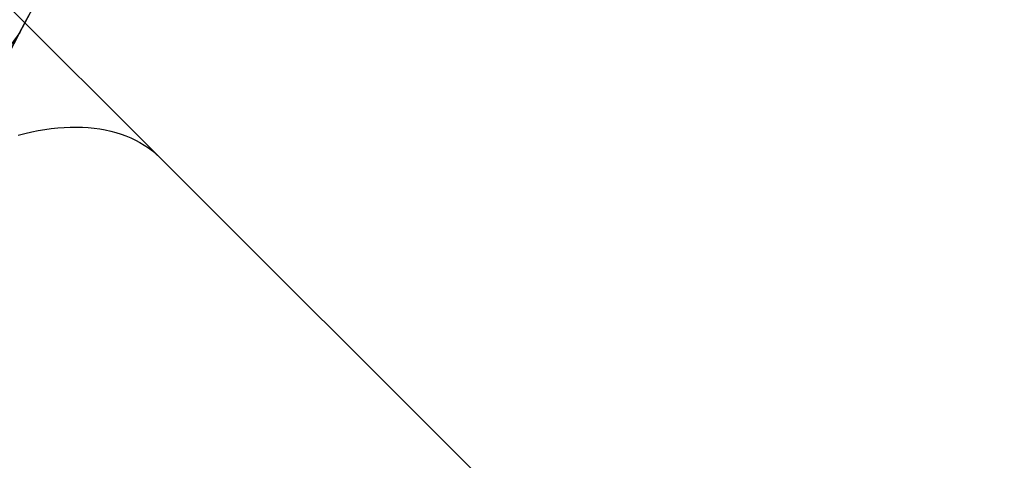
# Model space of a CAD drawing. Units: millimetres. Extents: x 5527 to 9551, y -704 to 2254.
# Drawn here: x 7179 to 7313, y 1208 to 1268 of the extents above; entities that cross this region are included whole.
import ezdxf

# ---------------------------------------------------------------- set-up
doc = ezdxf.new("R2010")
doc.units = ezdxf.units.MM
doc.header["$LTSCALE"] = 100
doc.header["$PDSIZE"] = -1
doc.layers.add('VP-DIM', color=7, linetype='Continuous')
doc.layers.add('VP-HIC', color=6, linetype='Continuous')
doc.layers.add('VP-EQ', color=7, linetype='Continuous', true_color=0x8a3492)
doc.dimstyles.new('Strefa', dxfattribs={"dimtxt": 14, "dimasz": 20, "dimexe": 20, "dimexo": 50, "dimgap": 20, "dimtad": 0, "dimdec": 0, "dimzin": 0, "dimdsep": 46, "dimtxsty": 'Standard', "dimcen": 0.09, "dimadec": 0, "dimazin": 0, "dimtfac": 1, "dimtdec": 4, "dimtofl": 0, "dimtmove": 0, "dimatfit": 3, "dimfxl": 70, "dimfxlon": 1, "dimtolj": 1, "dimtzin": 0, "dimarcsym": 0})

# ---------------------------------------------------------------- blocks, each defined once
blk = doc.blocks.new('*D21')
at = {"layer": 'Defpoints', "color": 0}
for p in [(9076.85, 2204.49), (6673.87, 1562.09), (9076.85, 606.89)]:
    blk.add_point(p, dxfattribs=at)
at = {"layer": 'VP-DIM', "color": 0, "lineweight": -2}
for p, q in [((6673.87, 2104.49), (6673.87, 2254.49)), ((9076.85, 2104.49), (9076.85, 2254.49)), ((6723.87, 2204.49), (7758.92, 2204.49)), ((9026.85, 2204.49), (7973.92, 2204.49))]:
    blk.add_line(p, q, dxfattribs=at)
at = {"layer": 'VP-DIM', "color": 0}
for points in [[(6723.87, 2212.83), (6723.87, 2196.16), (6673.87, 2204.49)], [(9026.85, 2196.16), (9026.85, 2212.83), (9076.85, 2204.49)]]:
    blk.add_solid(points, dxfattribs=at)
at = {"layer": 'VP-DIM', "color": 0, "insert": (7866.42, 2204.49), "char_height": 50, "attachment_point": 5}
blk.add_mtext('\\A1;2403', dxfattribs=at)
blk = doc.blocks.new('*D22')
at = {"layer": 'Defpoints', "color": 0}
for p in [(6829.98, 1717.34), (7271.05, -656.41), (9500.85, -656.41)]:
    blk.add_point(p, dxfattribs=at)
at = {"layer": 'VP-DIM', "color": 0, "lineweight": -2}
for p, q in [((9400.85, 1717.34), (9550.85, 1717.34)), ((9500.85, 1667.34), (9500.85, 642.13)), ((9500.85, -606.41), (9500.85, 418.8)), ((9400.85, -656.41), (9550.85, -656.41))]:
    blk.add_line(p, q, dxfattribs=at)
at = {"layer": 'VP-DIM', "color": 0}
for points in [[(9509.18, 1667.34), (9492.52, 1667.34), (9500.85, 1717.34)], [(9492.52, -606.41), (9509.18, -606.41), (9500.85, -656.41)]]:
    blk.add_solid(points, dxfattribs=at)
at = {"layer": 'VP-DIM', "color": 0, "insert": (9500.85, 530.46), "char_height": 50, "attachment_point": 5, "rotation": 90}
blk.add_mtext('\\A1;2374', dxfattribs=at)
blk = doc.blocks.new('*D23')
at = {"layer": 'Defpoints', "color": 0}
for p in [(6905.23, 1541.59), (7293.95, -456.41), (9284.85, -456.41)]:
    blk.add_point(p, dxfattribs=at)
at = {"layer": 'VP-DIM', "color": 0, "lineweight": -2}
for p, q in [((9184.85, 1541.59), (9334.85, 1541.59)), ((9284.85, 1491.59), (9284.85, 643.68)), ((9284.85, -406.41), (9284.85, 437.01)), ((9184.85, -456.41), (9334.85, -456.41))]:
    blk.add_line(p, q, dxfattribs=at)
at = {"layer": 'VP-DIM', "color": 0}
for points in [[(9293.18, 1491.59), (9276.52, 1491.59), (9284.85, 1541.59)], [(9276.52, -406.41), (9293.18, -406.41), (9284.85, -456.41)]]:
    blk.add_solid(points, dxfattribs=at)
at = {"layer": 'VP-DIM', "color": 0, "insert": (9284.85, 540.34), "char_height": 50, "attachment_point": 5, "rotation": 90}
blk.add_mtext('\\A1;1998', dxfattribs=at)
blk = doc.blocks.new('*D24')
at = {"layer": 'Defpoints', "color": 0}
for p in [(8900.44, 1920.3), (6849.78, 1486.67), (8900.44, 681.08)]:
    blk.add_point(p, dxfattribs=at)
at = {"layer": 'VP-DIM', "color": 0, "lineweight": -2}
for p, q in [((6849.78, 1820.3), (6849.78, 1970.3)), ((8900.44, 1820.3), (8900.44, 1970.3)), ((6899.78, 1920.3), (7789.12, 1920.3)), ((8850.44, 1920.3), (7987.45, 1920.3))]:
    blk.add_line(p, q, dxfattribs=at)
at = {"layer": 'VP-DIM', "color": 0}
for points in [[(6899.78, 1928.63), (6899.78, 1911.97), (6849.78, 1920.3)], [(8850.44, 1911.97), (8850.44, 1928.63), (8900.44, 1920.3)]]:
    blk.add_solid(points, dxfattribs=at)
at = {"layer": 'VP-DIM', "color": 0, "insert": (7888.28, 1920.3), "char_height": 50, "attachment_point": 5}
blk.add_mtext('\\A1;2051', dxfattribs=at)
blk = doc.blocks.new('30603')
at = {"layer": 'VP-EQ', "color": 7, "linetype": 'Continuous', "lineweight": 25}
for p, q in [((9809.8, 3520.78), (9775.04, 3555.53)), ((9872.09, 3458.49), (9809.8, 3520.78))]:
    blk.add_line(p, q, dxfattribs=at)
at = {"layer": 'VP-EQ', "color": 7, "linetype": 'Continuous', "lineweight": 25, "flags": 128}
blk.add_lwpolyline([(9790.4, 3523.96), (9791.32, 3524.19), (9792.24, 3524.4), (9793.14, 3524.57), (9794.03, 3524.72), (9794.91, 3524.85), (9795.78, 3524.94), (9796.64, 3525), (9797.49, 3525.04), (9798.32, 3525.05), (9799.14, 3525.03), (9799.94, 3524.98), (9800.72, 3524.9), (9801.49, 3524.79), (9802.24, 3524.66), (9802.98, 3524.49), (9803.69, 3524.3), (9804.39, 3524.08), (9805.06, 3523.84), (9805.72, 3523.56), (9806.35, 3523.26), (9806.96, 3522.93), (9807.55, 3522.58), (9808.12, 3522.2), (9808.66, 3521.79), (9809.18, 3521.36), (9809.68, 3520.9), (9809.8, 3520.78)], dxfattribs=at)
blk.add_lwpolyline([(9790.4, 3523.96), (9791.32, 3524.19), (9792.24, 3524.4), (9793.14, 3524.57), (9794.03, 3524.72), (9794.91, 3524.85), (9795.78, 3524.94), (9796.64, 3525), (9797.49, 3525.04), (9798.32, 3525.05), (9799.14, 3525.03), (9799.94, 3524.98), (9800.72, 3524.9), (9801.49, 3524.79), (9802.24, 3524.66), (9802.98, 3524.49), (9803.69, 3524.3), (9804.39, 3524.08), (9805.06, 3523.84), (9805.72, 3523.56), (9806.35, 3523.26), (9806.96, 3522.93), (9807.55, 3522.58), (9808.12, 3522.2), (9808.66, 3521.79), (9809.18, 3521.36), (9809.68, 3520.9), (9809.8, 3520.78)], dxfattribs=at)
blk = doc.blocks.new('30603 2d')
at = {"layer": 'VP-EQ', "color": 0}
blk.add_blockref('30603', (-2611.25, -2272.03), dxfattribs=at)

msp = doc.modelspace()

# ---------------------------------------------------------------- linework, layer by layer
at = {"layer": 'VP-HIC', "color": 30}
msp.add_lwpolyline([(8125.37, 1370.63), (8142.13, 1391.15, -0.295091), (8379.8, 1467.84), (8427.39, 1455.09, -0.57735), (8530.5, 1070.29), (8457.96, 997.75, -0.57735), (8073.16, 1100.86), (8069.67, 1113.87, -0.060437), (8035.5, 1070.27), (7962.96, 997.73, -0.378758), (7658.8, 979.07, -0.504895), (7292.79, 923.86), (7220.35, 996.3, -0.57735), (7323.45, 1381.1), (7364.54, 1392.11, -0.241171), (7569.54, 1348.09), (7596.1, 1326.4, -0.027794), (7611.14, 1347.06), (7647.14, 1391.13, -0.295091), (7884.81, 1467.82), (7932.4, 1455.07, -0.112807), (8022.99, 1407.16), (8027.26, 1407.16, -0.180138)], format="xyb", close=True, dxfattribs=at)
at = {"layer": 'VP-HIC', "color": 1}
for points in [[(7179.36, 1265.88, -0.107411), (7242.11, 1340.75, -0.099673)], [(7179.36, 1265.88, 0.038588), (7167.4, 1246.1), (7117.42, 1197.34, 0.116027), (7080.54, 1139.39, 0.103646)]]:
    msp.add_lwpolyline(points, format="xyb", dxfattribs=at)
at = {"layer": 'VP-HIC', "color": 6}
msp.add_lwpolyline([(7781.03, 931.17, -0.110253), (7685.4, 961.14), (7685.4, 961.14, -0.234992), (7569.1, 814.62), (7533.63, 780.37, -0.194379), (7387.75, 721.43), (7375.78, 721.43, -0.414214), (7165.78, 931.43), (7165.78, 1004.78, -0.070232), (7173.99, 1062.91, -0.232646), (7179.36, 1265.88, 0.038588), (7167.4, 1246.1), (7117.42, 1197.34, 0.222347), (7072.61, 1078.38, 0.095364), (7060.46, 1015.27), (7060.46, 916.33, 0.245664), (7133.46, 776.72), (7133.46, 713.97, 0.012186), (7133.66, 705.69, -0.041439), (7171.11, 698.92), (7218.7, 686.17, -0.57735), (7321.81, 301.37), (7297.02, 276.59, -0.234771), (7496.63, 231.19)], format="xyb", dxfattribs=at)

# ---------------------------------------------------------------- block references
at = {"layer": 'VP-EQ', "color": 0}
msp.add_blockref('30603 2d', (0, 0), dxfattribs=at)

# ---------------------------------------------------------------- dimensions: what is measured, and where the dimension line sits
at = {"layer": 'VP-DIM', "color": 0}
for base, p1, p2, picture, middle in [((9076.85, 2204.49), (6673.87, 1562.09), (9076.85, 606.89), '*D21', (7866.42, 2204.49)), ((8900.44, 1920.3), (6849.78, 1486.67), (8900.44, 681.08), '*D24', (7888.28, 1920.3))]:
    dim = msp.add_linear_dim(base=base, p1=p1, p2=p2, dimstyle='Strefa', override={"dimtxt": 50, "dimasz": 50, "dimexe": 50, "dimexo": 80, "dimfxl": 100}, dxfattribs=at)
    dim.commit()
    dim.dimension.update_dxf_attribs({"geometry": picture, "text_midpoint": middle, "dimtype": 160})
for base, p1, p2, picture, middle in [((9500.85, -656.41), (6829.98, 1717.34), (7271.05, -656.41), '*D22', (9500.85, 530.46)), ((9284.85, -456.41), (6905.23, 1541.59), (7293.95, -456.41), '*D23', (9284.85, 540.34))]:
    dim = msp.add_linear_dim(base=base, p1=p1, p2=p2, angle=90, dimstyle='Strefa', override={"dimtxt": 50, "dimasz": 50, "dimexe": 50, "dimexo": 80, "dimfxl": 100}, dxfattribs=at)
    dim.commit()
    dim.dimension.update_dxf_attribs({"geometry": picture, "text_midpoint": middle, "dimtype": 160})

doc.saveas('drawing.dxf')
